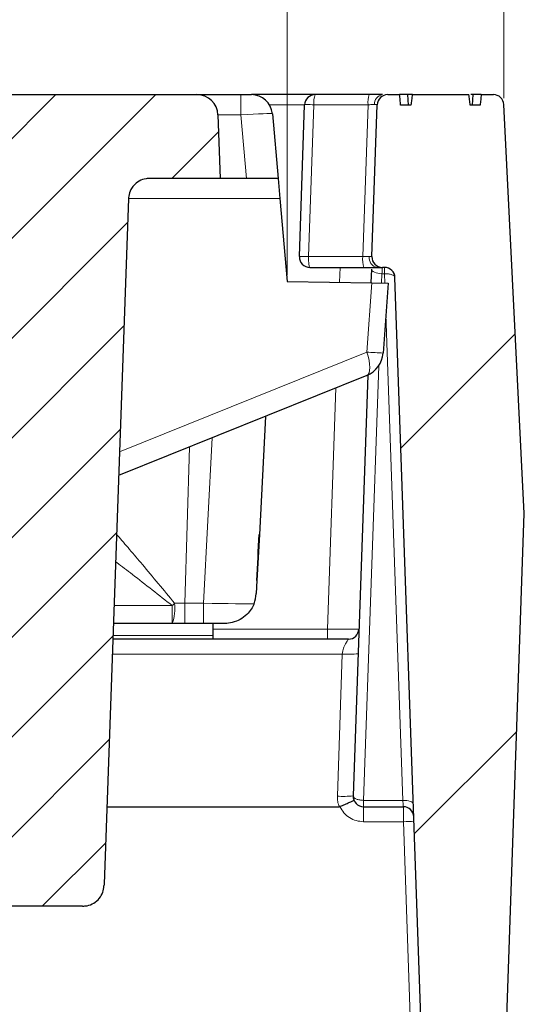
# Model space of a CAD drawing. Units: millimetres. Extents: x 0 to 420, y 0 to 297.
# Drawn here: x 365 to 373, y 235 to 251 of the extents above; entities that cross this region are included whole.
import ezdxf

# ---------------------------------------------------------------- set-up
doc = ezdxf.new("R2010")
doc.units = ezdxf.units.MM
doc.styles.add('SLDTEXTSTYLE0', font='TXT', dxfattribs={"width": 0.605})
doc.dimstyles.new('SLDDIMSTYLE4', dxfattribs={"dimtxt": 3.5, "dimasz": 3.5, "dimexe": 0, "dimexo": 0.0625, "dimgap": 0.875, "dimtad": 1, "dimdec": 0, "dimlfac": 6, "dimrnd": 1e-09, "dimzin": 12, "dimdsep": 46, "dimtxsty": 'SLDTEXTSTYLE0', "dimsah": 1, "dimcen": 0.09, "dimadec": 0, "dimazin": 3, "dimtol": 1, "dimtp": 2, "dimtm": 2, "dimtfac": 1, "dimtdec": 0, "dimtofl": 0, "dimtmove": 0, "dimatfit": 3, "dimfxl": 0, "dimfrac": 2, "dimtolj": 1, "dimarcsym": 0})
doc.dimstyles.new('SLDDIMSTYLE5', dxfattribs={"dimtxt": 3.5, "dimasz": 3.5, "dimexe": 0, "dimexo": 0.0625, "dimgap": 0.875, "dimtad": 1, "dimdec": 0, "dimlfac": 6, "dimrnd": 1e-09, "dimzin": 12, "dimdsep": 46, "dimtxsty": 'SLDTEXTSTYLE0', "dimsah": 1, "dimcen": 0.09, "dimadec": 0, "dimazin": 3, "dimtol": 1, "dimtm": 2, "dimtfac": 1, "dimtdec": 0, "dimtofl": 0, "dimtmove": 0, "dimatfit": 3, "dimfxl": 0, "dimfrac": 2, "dimtolj": 1, "dimarcsym": 0})

# ---------------------------------------------------------------- blocks, each defined once
blk = doc.blocks.new('_D_10')
at = {"color": 7, "linetype": 'Continuous', "lineweight": 0}
for p, q in [((307.289, 246.641), (307.289, 260.533)), ((369.075, 246.641), (369.075, 260.533)), ((307.289, 259.533), (369.075, 259.533))]:
    blk.add_line(p, q, dxfattribs=at)
at = {"color": 7, "linetype": 'Continuous', "lineweight": 18}
for points in [[(307.289, 259.533), (310.789, 258.995), (310.789, 260.072)], [(369.075, 259.533), (365.575, 260.072), (365.575, 258.995)]]:
    blk.add_solid(points, dxfattribs=at)
at = {"color": 7, "linetype": 'Continuous', "lineweight": 18, "attachment_point": 1, "style": 'SLDTEXTSTYLE0'}
for s, insert, char_height in [('0', (341.712, 266.152), 2.45), ('370', (333.117, 264.045), 3.5), ('2', (341.712, 262.995), 2.45), ('-', (340.793, 262.995), 2.45)]:
    blk.add_mtext(s, dxfattribs=dict(at, insert=insert, char_height=char_height))
blk = doc.blocks.new('_D_11')
at = {"color": 7, "linetype": 'Continuous', "lineweight": 0}
for p, q in [((303.841, 249.455), (303.841, 270.531)), ((372.523, 249.455), (372.523, 270.531)), ((303.841, 269.531), (372.523, 269.531))]:
    blk.add_line(p, q, dxfattribs=at)
at = {"color": 7, "linetype": 'Continuous', "lineweight": 18}
for points in [[(303.841, 269.531), (307.341, 268.993), (307.341, 270.07)], [(372.523, 269.531), (369.023, 270.07), (369.023, 268.993)]]:
    blk.add_solid(points, dxfattribs=at)
at = {"color": 7, "linetype": 'Continuous', "lineweight": 18, "attachment_point": 1, "style": 'SLDTEXTSTYLE0'}
for s, insert, char_height in [('412', (332.653, 274.043), 3.5), ('±2', (340.329, 272.993), 2.45)]:
    blk.add_mtext(s, dxfattribs=dict(at, insert=insert, char_height=char_height))

msp = doc.modelspace()

# ---------------------------------------------------------------- hatches: boundary and pattern name
at = {"linetype": 'Continuous', "lineweight": 18}
h = msp.add_hatch(dxfattribs=at)
h.set_pattern_fill('DIN 201 grey cast iron', scale=0.25, style=0, pattern_type=2)
h.set_pattern_definition([(45, (0, 0), (-0.79375, 0.79375), [])])
edge = h.paths.add_edge_path(flags=0)
edge.add_line((368.0119, 248.18), (367.9766, 249.1917))
edge.add_arc((367.6435, 249.18), 0.3333, 2, 90)
edge.add_line((367.6435, 249.5134), (364.0149, 249.5134))
edge.add_spline(control_points=[(364.0149, 249.5134), (363.9809, 249.5134), (363.9466, 249.5082), (363.914, 249.4983), (363.877, 249.487), (363.8413, 249.4691), (363.8102, 249.4461), (363.7901, 249.4312), (363.7715, 249.4139), (363.7551, 249.3949), (363.731, 249.3668), (363.7113, 249.3343), (363.6978, 249.2998), (363.6864, 249.2709), (363.6791, 249.24), (363.6764, 249.2091)], knot_values=[0.0108718, 0.0108718, 0.0108718, 0.0108718, 0.0114842, 0.0114842, 0.0114842, 0.0121819, 0.0121819, 0.0121819, 0.0126295, 0.0126295, 0.0126295, 0.0132958, 0.0132958, 0.0132958, 0.0138551, 0.0138551, 0.0138551, 0.0138551], weights=[1, 1, 1, 1, 1, 1, 1, 1, 1, 1, 1, 1, 1, 1, 1, 1], degree=3, periodic=0)
edge.add_spline(control_points=[(363.6764, 249.2091), (363.654, 248.958), (363.6316, 248.7069), (363.6091, 248.4557), (363.6009, 248.3638), (363.5927, 248.2719), (363.5845, 248.18)], knot_values=[0.0222022, 0.0222022, 0.0222022, 0.0222022, 0.0267401, 0.0267401, 0.0267401, 0.028401, 0.028401, 0.028401, 0.028401], weights=[1, 1, 1, 1, 1, 1, 1], degree=3, periodic=0)
edge.add_line((363.5845, 248.18), (363.7085, 248.18))
edge.add_spline(control_points=[(363.7085, 248.18), (363.7138, 248.18), (363.7191, 248.1798), (363.7244, 248.1793), (363.7436, 248.1775), (363.7628, 248.1724), (363.7804, 248.1644), (363.7907, 248.1596), (363.8006, 248.1538), (363.8098, 248.1471), (363.8248, 248.1363), (363.8381, 248.1227), (363.8487, 248.1076), (363.8591, 248.0925), (363.8672, 248.0755), (363.8722, 248.0579), (363.8758, 248.0453), (363.8778, 248.0322), (363.8783, 248.0192)], knot_values=[0.0059256, 0.0059256, 0.0059256, 0.0059256, 0.0060213, 0.0060213, 0.0060213, 0.0063727, 0.0063727, 0.0063727, 0.0065771, 0.0065771, 0.0065771, 0.0069127, 0.0069127, 0.0069127, 0.0072452, 0.0072452, 0.0072452, 0.0074824, 0.0074824, 0.0074824, 0.0074824], weights=[1, 1, 1, 1, 1, 1, 1, 1, 1, 1, 1, 1, 1, 1, 1, 1, 1, 1, 1], degree=3, periodic=0)
edge.add_spline(control_points=[(363.8783, 248.0192), (364.0101, 244.3189), (364.1418, 240.6187), (364.2735, 236.9184)], knot_values=[0.0882939, 0.0882939, 0.0882939, 0.0882939, 0.1549408, 0.1549408, 0.1549408, 0.1549408], weights=[1, 1, 1, 1], degree=3, periodic=0)
edge.add_spline(control_points=[(364.2735, 236.9184), (364.2738, 236.9114), (364.2742, 236.9045), (364.2749, 236.8976), (364.2786, 236.8611), (364.2886, 236.8248), (364.304, 236.7916), (364.3132, 236.7718), (364.3245, 236.7528), (364.3374, 236.7352), (364.3598, 236.7046), (364.3879, 236.6776), (364.4192, 236.6563), (364.4505, 236.635), (364.4859, 236.6187), (364.5224, 236.6088), (364.5518, 236.6008), (364.5826, 236.5967), (364.6131, 236.5967)], knot_values=[0.0114514, 0.0114514, 0.0114514, 0.0114514, 0.0115755, 0.0115755, 0.0115755, 0.0122344, 0.0122344, 0.0122344, 0.012624, 0.012624, 0.012624, 0.0133058, 0.0133058, 0.0133058, 0.013987, 0.013987, 0.013987, 0.0145359, 0.0145359, 0.0145359, 0.0145359], weights=[1, 1, 1, 1, 1, 1, 1, 1, 1, 1, 1, 1, 1, 1, 1, 1, 1, 1, 1], degree=3, periodic=0)
edge.add_line((364.6131, 236.5967), (365.8254, 236.5967))
edge.add_spline(control_points=[(365.8254, 236.5967), (365.8487, 236.5967), (365.8722, 236.5991), (365.895, 236.6038), (365.9325, 236.6115), (365.9692, 236.6257), (366.0021, 236.6454), (366.0349, 236.665), (366.0649, 236.6906), (366.0892, 236.7202), (366.1133, 236.7493), (366.1327, 236.7831), (366.1455, 236.8187), (366.157, 236.8505), (366.1636, 236.8846), (366.1648, 236.9184)], knot_values=[0.0122047, 0.0122047, 0.0122047, 0.0122047, 0.0126212, 0.0126212, 0.0126212, 0.0133102, 0.0133102, 0.0133102, 0.0139996, 0.0139996, 0.0139996, 0.0146807, 0.0146807, 0.0146807, 0.0152899, 0.0152899, 0.0152899, 0.0152899], weights=[1, 1, 1, 1, 1, 1, 1, 1, 1, 1, 1, 1, 1, 1, 1, 1], degree=3, periodic=0)
edge.add_spline(control_points=[(366.1648, 236.9184), (366.1651, 236.9278), (366.1655, 236.9371), (366.1658, 236.9465), (366.2952, 240.5838), (366.4246, 244.2211), (366.554, 247.8583)], knot_values=[0.151285, 0.151285, 0.151285, 0.151285, 0.1514537, 0.1514537, 0.1514537, 0.2169661, 0.2169661, 0.2169661, 0.2169661], weights=[1, 1, 1, 1, 1, 1, 1], degree=3, periodic=0)
edge.add_spline(control_points=[(366.554, 247.8583), (366.5544, 247.8718), (366.5557, 247.8852), (366.5579, 247.8985), (366.5637, 247.9348), (366.5759, 247.9706), (366.5934, 248.003), (366.605, 248.0245), (366.6191, 248.0448), (366.6352, 248.0633), (366.6605, 248.0923), (366.6912, 248.1173), (366.7248, 248.1361), (366.7585, 248.155), (366.796, 248.1683), (366.8341, 248.1749), (366.8536, 248.1783), (366.8735, 248.18), (366.8933, 248.18)], knot_values=[0.0118147, 0.0118147, 0.0118147, 0.0118147, 0.0120575, 0.0120575, 0.0120575, 0.0127247, 0.0127247, 0.0127247, 0.0131654, 0.0131654, 0.0131654, 0.0138638, 0.0138638, 0.0138638, 0.0145661, 0.0145661, 0.0145661, 0.0149241, 0.0149241, 0.0149241, 0.0149241], weights=[1, 1, 1, 1, 1, 1, 1, 1, 1, 1, 1, 1, 1, 1, 1, 1, 1, 1, 1], degree=3, periodic=0)
edge.add_line((366.8933, 248.18), (368.0119, 248.18))
h = msp.add_hatch(dxfattribs=at)
h.set_pattern_fill('DIN 201 Grauguss', style=0, pattern_type=2)
h.set_pattern_definition([(45, (0, 0), (-3.175, 3.175), [])])
edge = h.paths.add_edge_path(flags=0)
edge.add_line((370.5096, 249.3525), (370.4252, 246.9358))
edge.add_arc((370.5918, 246.93), 0.1667, 178, 270)
edge.add_line((370.5918, 246.7634), (370.625, 246.7634))
edge.add_arc((370.625, 246.5967), 0.1667, 2, 90, ccw=False)
edge.add_line((370.7915, 246.6025), (371.2635, 233.088))
edge.add_arc((371.5133, 233.0967), 0.25, 182, 270)
edge.add_line((371.5133, 232.8467), (372.2577, 232.8467))
edge.add_arc((372.2577, 233.0967), 0.25, 270, 358)
edge.add_line((372.5075, 233.088), (372.8483, 242.8467))
edge.add_line((372.8483, 242.8467), (372.5231, 249.355))
edge.add_arc((372.3567, 249.3467), 0.1667, 2.86, 90)
edge.add_line((372.3567, 249.5134), (372.1631, 249.5134))
edge.add_spline(control_points=[(372.1631, 249.5134), (372.1605, 249.4856), (372.1578, 249.4578), (372.1551, 249.43), (372.1524, 249.4022), (372.1497, 249.3745), (372.1471, 249.3467)], knot_values=[0, 0, 0, 0, 0.0005023, 0.0005023, 0.0005023, 0.0010046, 0.0010046, 0.0010046, 0.0010046], weights=[1, 1, 1, 1, 1, 1, 1], degree=3, periodic=0)
edge.add_line((372.1471, 249.3467), (371.9875, 249.3467))
edge.add_spline(control_points=[(371.9875, 249.3467), (371.9842, 249.3745), (371.9809, 249.4023), (371.9776, 249.43), (371.9743, 249.4578), (371.9709, 249.4856), (371.9676, 249.5134)], knot_values=[0, 0, 0, 0, 0.0005036, 0.0005036, 0.0005036, 0.0010071, 0.0010071, 0.0010071, 0.0010071], weights=[1, 1, 1, 1, 1, 1, 1], degree=3, periodic=0)
edge.add_line((371.9676, 249.5134), (371.0659, 249.5134))
edge.add_spline(control_points=[(371.0659, 249.5134), (371.0624, 249.4848), (371.0589, 249.4561), (371.0555, 249.4275), (371.0522, 249.4006), (371.049, 249.3736), (371.0458, 249.3467)], knot_values=[0, 0, 0, 0, 0.0005187, 0.0005187, 0.0005187, 0.0010072, 0.0010072, 0.0010072, 0.0010072], weights=[1, 1, 1, 1, 1, 1, 1], degree=3, periodic=0)
edge.add_line((371.0458, 249.3467), (370.8823, 249.3467))
edge.add_spline(control_points=[(370.8823, 249.3467), (370.8796, 249.3745), (370.877, 249.4022), (370.8743, 249.43), (370.8716, 249.4578), (370.8689, 249.4856), (370.8663, 249.5134)], knot_values=[0, 0, 0, 0, 0.0005023, 0.0005023, 0.0005023, 0.0010046, 0.0010046, 0.0010046, 0.0010046], weights=[1, 1, 1, 1, 1, 1, 1], degree=3, periodic=0)
edge.add_line((370.8663, 249.5134), (370.6762, 249.5134))
edge.add_arc((370.6762, 249.3467), 0.1667, 90, 178)

# ---------------------------------------------------------------- linework, layer by layer
at = {"color": 7, "linetype": 'Continuous', "lineweight": 25}
for p, q in [((364.0149, 249.5134), (367.6435, 249.5134)), ((367.6435, 249.5134), (368.3431, 249.5134)), ((368.3431, 249.5134), (368.5099, 249.5134)), ((369.5222, 249.5134), (368.5099, 249.5134)), ((370.3836, 249.5134), (369.5222, 249.5134)), ((370.6762, 249.5134), (370.8663, 249.5134)), ((371.0076, 249.3467), (370.9981, 249.5134)), ((371.068, 249.5134), (370.9981, 249.5134)), ((371.0659, 249.5134), (371.9676, 249.5134)), ((372.0332, 249.5134), (371.9984, 249.5134)), ((372.0237, 249.3467), (372.0332, 249.5134)), ((372.1631, 249.5134), (372.3567, 249.5134)), ((369.2713, 246.9358), (369.3556, 249.3525)), ((370.4252, 246.9358), (370.5096, 249.3525)), ((371.0458, 249.3467), (370.8823, 249.3467)), ((372.1471, 249.3467), (371.9875, 249.3467)), ((372.8483, 242.8467), (372.5231, 249.355)), ((367.9766, 249.1917), (368.0119, 248.18)), ((368.842, 249.2091), (368.932, 248.18)), ((368.0119, 248.18), (366.8933, 248.18)), ((368.4316, 248.18), (368.0119, 248.18)), ((368.932, 248.18), (368.4316, 248.18)), ((368.932, 248.18), (368.9602, 247.8583)), ((368.9602, 247.8583), (369.0754, 246.5414)), ((369.4378, 246.7634), (370.2993, 246.7634)), ((370.4182, 246.736), (370.4106, 246.5181)), ((370.625, 246.7634), (370.5918, 246.7634)), ((369.0754, 246.5414), (370.4217, 246.5179)), ((370.4217, 246.5179), (370.682, 246.5134)), ((371.2635, 233.088), (370.7915, 246.6025)), ((370.682, 246.5134), (370.6042, 245.401)), ((370.3447, 245.0437), (366.3971, 243.4488)), ((370.3594, 245.05), (370.1255, 238.3525)), ((368.7335, 244.3928), (368.635, 242.5134)), ((372.5075, 233.088), (372.8483, 242.8467)), ((368.635, 242.5134), (368.5966, 241.7799)), ((368.635, 242.5134), (368.6301, 242.5134)), ((368.5966, 241.7799), (368.5856, 241.5705)), ((367.2511, 241.0967), (366.3134, 241.0967)), ((367.4506, 241.0967), (367.2511, 241.0967)), ((367.7447, 241.0967), (367.4506, 241.0967)), ((368.0863, 241.0967), (367.7447, 241.0967)), ((367.8957, 241.0967), (367.8957, 240.9039)), ((367.8957, 240.9039), (367.8957, 240.8467)), ((370.0516, 240.8467), (366.3045, 240.8467)), ((370.1259, 238.3467), (370.1255, 238.3525)), ((366.2097, 238.18), (369.9047, 238.18)), ((370.2921, 238.18), (370.9247, 238.18)), ((365.8254, 236.5967), (364.6131, 236.5967))]:
    msp.add_line(p, q, dxfattribs=at)
at = {"color": 8, "linetype": 'Continuous', "lineweight": 18}
for p, q in [((368.3431, 249.1917), (368.3431, 249.5134)), ((368.7952, 249.3525), (369.3556, 249.3525)), ((369.5019, 249.3525), (369.4175, 246.9358)), ((369.5019, 249.3525), (370.3633, 249.3525)), ((370.279, 246.9358), (370.3633, 249.3525)), ((368.3431, 249.1917), (367.9766, 249.1917)), ((368.4316, 248.18), (368.3431, 249.1917)), ((368.9602, 247.8583), (366.554, 247.8583)), ((369.4175, 246.9358), (370.279, 246.9358)), ((369.4175, 246.9358), (369.4175, 246.93)), ((369.9195, 246.7634), (369.9112, 246.5268)), ((370.625, 246.7634), (370.625, 246.6634)), ((370.3446, 245.4155), (370.4217, 246.5179)), ((370.5796, 246.5151), (370.5848, 246.6634)), ((370.5848, 246.6634), (370.625, 246.6634)), ((370.6302, 246.5143), (370.625, 246.6634)), ((370.9177, 238.28), (370.6475, 246.0192)), ((366.4105, 243.826), (370.3446, 245.4155)), ((370.2921, 238.28), (370.5336, 245.1964)), ((369.8525, 244.8449), (369.7185, 241.0075)), ((367.7447, 241.4184), (367.8826, 244.049)), ((367.5225, 243.9035), (367.4506, 241.4184)), ((366.3235, 241.38), (367.2511, 241.38)), ((367.2511, 241.0967), (367.2511, 241.38)), ((367.2882, 241.4174), (367.4506, 241.4184)), ((367.4506, 241.4184), (367.7447, 241.4184)), ((367.4506, 241.4184), (367.4506, 241.0967)), ((367.7447, 241.4184), (367.7447, 241.0967)), ((367.8957, 240.9039), (366.3066, 240.9039)), ((369.7185, 241.0075), (367.8957, 241.0075)), ((369.7185, 241.0075), (369.7185, 240.8467)), ((369.9546, 240.6098), (366.2961, 240.6098)), ((369.8756, 238.3482), (369.9546, 240.6098)), ((370.9177, 238.28), (370.2921, 238.28)), ((370.2921, 238.18), (370.2921, 238.28)), ((370.2921, 237.9414), (370.2921, 238.18)), ((370.2921, 237.9414), (370.9275, 237.9414)), ((370.9275, 237.9414), (371.0937, 233.1817))]:
    msp.add_line(p, q, dxfattribs=at)
at = {"color": 7, "linetype": 'Continuous', "lineweight": 25, "flags": 128}
msp.add_lwpolyline([(366.554, 247.8583), (366.1658, 236.9465), (366.1648, 236.9184)], dxfattribs=at)
at = {"color": 8, "linetype": 'Continuous', "lineweight": 18, "flags": 128}
for points in [[(370.5848, 246.6634), (370.552, 246.6657), (370.5205, 246.6705), (370.4915, 246.6776), (370.4662, 246.6868), (370.4455, 246.6976), (370.4302, 246.7098), (370.421, 246.7227), (370.4182, 246.736)], [(370.3447, 245.0437), (370.3651, 245.0588), (370.3801, 245.0852), (370.3893, 245.122), (370.3924, 245.1683), (370.3893, 245.2225), (370.38, 245.283), (370.365, 245.348), (370.3446, 245.4155)], [(371.0843, 238.2191), (371.0807, 238.2318), (371.071, 238.2439), (371.0554, 238.2548), (371.0347, 238.2642), (371.0095, 238.2716), (370.9809, 238.2768), (370.9499, 238.2797), (370.9177, 238.28)]]:
    msp.add_lwpolyline(points, dxfattribs=at)
at = {"color": 7, "linetype": 'Continuous', "lineweight": 25}
for centre, radius, start, end in [((367.6435, 249.18), 0.3333, 2, 90), ((368.5099, 249.18), 0.3333, 5, 90), ((369.5222, 249.3467), 0.1667, 90, 178), ((370.6762, 249.3467), 0.1667, 90, 178), ((372.3567, 249.3467), 0.1667, 2.86, 90), ((369.4378, 246.93), 0.1667, 178, 270), ((370.5918, 246.93), 0.1667, 178, 270), ((370.625, 246.5967), 0.1667, 2, 90), ((370.1886, 245.4301), 0.4167, 292, 356), ((370.0516, 241.0134), 0.1667, 270, 358), ((370.2921, 238.3467), 0.1667, 178, 270), ((370.9247, 238.0134), 0.1667, 2, 90)]:
    msp.add_arc(centre, radius, start, end, dxfattribs=at)
at = {"color": 8, "linetype": 'Continuous', "lineweight": 18}
for centre, radius, start, end in [((369.8433, 249.3911), 0.3436, 159.15939, 186.45527), ((370.7047, 249.3911), 0.3436, 159.15939, 186.45527), ((370.6155, 249.367), 0.1481, 98.895, 184.86315), ((370.6519, 246.8923), 0.3755, 173.33968, 200.0846), ((370.5341, 246.9137), 0.1526, 170.91423, 260.20383), ((370.7961, 251.1589), 5.7611, 265.50525, 268.09191), ((365.0436, 243.6082), 3.1365, 314.73253, 315.69433), ((366.5495, 241.3403), 0.7427, 340.84971, 5.95583), ((370.0587, 241.8087), 1.2034, 265.0402, 276.95889), ((369.9797, 239.5471), 1.2034, 265.0402, 276.95889), ((371.0011, 237.0206), 0.9237, 84.22707, 94.57321)]:
    msp.add_arc(centre, radius, start, end, dxfattribs=at)
for centre, major_axis, ratio, start_param, end_param in [((368.3426, 249.18), (0.4994, 0.029), 0.0231582, 0.0006757, 1.5684304), ((367.7438, 241.43), (0.8336, -0.0174), 0.0139269, 4.7137775, 6.0277319)]:
    msp.add_ellipse(centre, major_axis=major_axis, ratio=ratio, start_param=start_param, end_param=end_param, dxfattribs=at)
at = {"color": 7, "linetype": 'Continuous', "lineweight": 25}
msp.add_ellipse((367.7615, 241.7675), major_axis=(0.361, 6.7536), ratio=0.123211, start_param=4.7208007, end_param=4.8296303, dxfattribs=at)
for points, knots in [([(370.5926, 249.5134), (370.5628, 249.5134), (370.5032, 249.5134), (370.4235, 249.5134), (370.3836, 249.5134)], [0, 0, 0, 0, 0.5001371, 1, 1, 1, 1]), ([(370.8823, 249.3467), (370.8796, 249.3745), (370.8743, 249.43), (370.8689, 249.4856), (370.8663, 249.5134)], [0, 0, 0, 0, 0.5, 1, 1, 1, 1]), ([(370.9981, 249.5134), (370.9505, 249.5134), (370.8992, 249.5134), (370.8685, 249.5134), (370.8663, 249.5134)], [0, 0, 0, 0, 0.9269237, 1, 1, 1, 1]), ([(371.0659, 249.5134), (371.0624, 249.4848), (371.0556, 249.4292), (371.049, 249.3736), (371.0458, 249.3467)], [0, 0, 0, 0, 0.5149953, 1, 1, 1, 1]), ([(371.9875, 249.3467), (371.9842, 249.3745), (371.9776, 249.43), (371.9709, 249.4856), (371.9676, 249.5134)], [0, 0, 0, 0, 0.499999, 1, 1, 1, 1]), ([(372.1631, 249.5134), (372.1462, 249.5134), (372.1123, 249.5134), (372.0595, 249.5134), (372.0332, 249.5134)], [0, 0, 0, 0, 0.5015721, 1, 1, 1, 1]), ([(372.1631, 249.5134), (372.1605, 249.4856), (372.1551, 249.43), (372.1497, 249.3745), (372.1471, 249.3467)], [0, 0, 0, 0, 0.5, 1, 1, 1, 1]), ([(366.8933, 248.18), (366.8735, 248.179), (366.8149, 248.176), (366.7217, 248.1417), (366.6411, 248.0767), (366.5841, 247.9942), (366.5586, 247.9219), (366.5549, 247.8718), (366.554, 247.8583)], [0, 0, 0, 0, 0.11528458, 0.34065789, 0.56474249, 0.70736092, 0.92160637, 1, 1, 1, 1]), ([(370.2993, 246.7634), (370.3391, 246.7634), (370.4188, 246.7634), (370.4784, 246.7634), (370.5082, 246.7634)], [0, 0, 0, 0, 0.5002637, 1, 1, 1, 1]), ([(370.5082, 246.7634), (370.5322, 246.7634), (370.5803, 246.7634), (370.588, 246.7634), (370.5918, 246.7634)], [0, 0, 0, 0, 0.5001353, 1, 1, 1, 1]), ([(368.5502, 241.4102), (368.5664, 241.4627), (368.5827, 241.5157), (368.5856, 241.57), (368.5856, 241.5705)], [0, 0, 0, 0, 0.99101431, 1, 1, 1, 1]), ([(368.5502, 241.4102), (368.5378, 241.3827), (368.5128, 241.3277), (368.4375, 241.2335), (368.3332, 241.1549), (368.2113, 241.1069), (368.1261, 241.0968), (368.087, 241.0967), (368.0863, 241.0967)], [0, 0, 0, 0, 0.19693166, 0.39342806, 0.60002082, 0.81381431, 0.99653751, 1, 1, 1, 1]), ([(369.9144, 238.182), (369.9328, 238.1899), (369.9677, 238.205), (370.0234, 238.2291), (370.0804, 238.2543), (370.1292, 238.2757), (370.1358, 238.2788), (370.1391, 238.2804)], [0, 0, 0, 0, 0.1554702, 0.2945412, 0.5005889, 0.7498747, 1, 1, 1, 1]), ([(369.9144, 238.182), (369.9129, 238.1814), (369.9098, 238.1802), (369.9064, 238.1801), (369.9047, 238.18)], [0, 0, 0, 0, 0.4905361, 1, 1, 1, 1]), ([(365.8254, 236.5967), (365.8488, 236.5981), (365.9104, 236.6018), (366.0056, 236.6401), (366.0936, 236.7155), (366.1514, 236.8129), (366.1605, 236.8846), (366.1648, 236.9184)], [0, 0, 0, 0, 0.1360096, 0.3590899, 0.5822725, 0.8027277, 1, 1, 1, 1])]:
    msp.add_open_spline(points, degree=3, knots=knots, dxfattribs=at)
at = {"color": 8, "linetype": 'Continuous', "lineweight": 18}
for points in [[(369.5019, 249.3525), (369.4822, 249.3531), (369.4428, 249.3542), (369.3951, 249.3546), (369.3621, 249.3542), (369.3578, 249.3531), (369.3556, 249.3525)], [(369.2713, 246.9358), (369.2734, 246.9364), (369.2777, 246.9375), (369.3107, 246.9379), (369.3584, 246.9375), (369.3978, 246.9364), (369.4175, 246.9358)], [(369.4378, 246.7634), (369.4352, 246.7659), (369.4298, 246.7709), (369.4231, 246.8094), (369.4184, 246.8645), (369.4178, 246.9082), (369.4175, 246.93)], [(370.625, 246.6634), (370.6466, 246.6631), (370.6899, 246.6624), (370.7446, 246.6488), (370.7833, 246.6282), (370.7888, 246.6111), (370.7915, 246.6025)], [(370.1259, 238.3467), (370.1297, 238.3383), (370.1373, 238.3216), (370.1762, 238.3002), (370.2296, 238.2845), (370.2712, 238.2815), (370.2921, 238.28)]]:
    msp.add_open_spline(points, degree=3, dxfattribs=at)
for points, knots in [([(370.3633, 249.3525), (370.3837, 249.3531), (370.4236, 249.3542), (370.4534, 249.3544), (370.4679, 249.3545)], [0, 0, 0, 0, 0.5116399, 1, 1, 1, 1]), ([(370.4679, 249.3545), (370.4796, 249.3544), (370.5038, 249.3542), (370.5076, 249.3531), (370.5096, 249.3525)], [0, 0, 0, 0, 0.48836011, 1, 1, 1, 1]), ([(370.3835, 246.9378), (370.369, 246.9377), (370.3392, 246.9375), (370.2994, 246.9364), (370.279, 246.9358)], [0, 0, 0, 0, 0.4883601, 1, 1, 1, 1]), ([(370.4252, 246.9358), (370.4232, 246.9364), (370.4194, 246.9375), (370.3953, 246.9377), (370.3835, 246.9378)], [0, 0, 0, 0, 0.5116399, 1, 1, 1, 1]), ([(370.5848, 246.6634), (370.5859, 246.679), (370.588, 246.7091), (370.5901, 246.7407), (370.5915, 246.76), (370.5917, 246.7623), (370.5918, 246.7634)], [0, 0, 0, 0, 0.2743019, 0.5323774, 0.7742608, 1, 1, 1, 1]), ([(366.3638, 242.5139), (366.3708, 242.5063), (366.4304, 242.4408), (366.5731, 242.2734), (366.7867, 242.0218), (367.0278, 241.7328), (367.2014, 241.5226), (367.2882, 241.4174)], [0, 0, 0, 0, 0.0292507, 0.2504652, 0.4720417, 0.7359373, 1, 1, 1, 1]), ([(367.2511, 241.38), (367.1445, 241.464), (366.9295, 241.6334), (366.6356, 241.8613), (366.4391, 242.0128), (366.3555, 242.0752), (366.3484, 242.0805)], [0, 0, 0, 0, 0.3412963, 0.6883262, 0.9736154, 1, 1, 1, 1]), ([(370.2182, 241.0075), (370.2162, 241.0072), (370.2121, 241.0064), (370.1716, 241.0054), (370.0807, 241.005), (369.9448, 241.0054), (369.8198, 241.0064), (369.7526, 241.0072), (369.7185, 241.0075)], [0, 0, 0, 0, 0.1304127, 0.2573996, 0.5, 0.7425948, 0.8695832, 1, 1, 1, 1]), ([(369.9546, 240.6098), (369.9564, 240.6262), (369.9599, 240.6592), (369.9714, 240.6991), (369.9881, 240.737), (370.0115, 240.7818), (370.0362, 240.8203), (370.0496, 240.8432), (370.051, 240.8455), (370.0516, 240.8467)], [0, 0, 0, 0, 0.1265807, 0.2532812, 0.3324274, 0.4791766, 0.7200234, 0.8606322, 1, 1, 1, 1]), ([(369.9047, 238.18), (369.8955, 238.2073), (369.877, 238.2618), (369.8761, 238.3194), (369.8756, 238.3482)], [0, 0, 0, 0, 0.4999762, 1, 1, 1, 1]), ([(370.9247, 238.18), (370.9246, 238.1811), (370.9244, 238.1834), (370.923, 238.2027), (370.9209, 238.2343), (370.9188, 238.2644), (370.9177, 238.28)], [0, 0, 0, 0, 0.2257392, 0.4676226, 0.7256981, 1, 1, 1, 1]), ([(369.9144, 238.182), (369.9341, 238.1476), (369.9733, 238.079), (370.0654, 238.0024), (370.1738, 237.9513), (370.2526, 237.9447), (370.2921, 237.9414)], [0, 0, 0, 0, 0.2501497, 0.5001092, 0.7500212, 1, 1, 1, 1]), ([(370.9247, 238.18), (370.9247, 238.1777), (370.9248, 238.1727), (370.9253, 238.1369), (370.9258, 238.093), (370.9263, 238.0497), (370.9268, 237.9984), (370.9273, 237.9607), (370.9275, 237.9414)], [0, 0, 0, 0, 0.202401, 0.4360806, 0.5652308, 0.7022707, 0.8471955, 1, 1, 1, 1])]:
    msp.add_open_spline(points, degree=3, knots=knots, dxfattribs=at)

# ---------------------------------------------------------------- dimensions: what is measured, and where the dimension line sits
at = {"color": 7, "linetype": 'Continuous', "lineweight": 18}
for base, p1, p2, dimstyle, picture, middle in [((372.5231, 269.5311), (303.8407, 249.355), (372.5231, 249.355), 'SLDDIMSTYLE4', '_D_11', (338.1819, 269.5311)), ((369.0754, 259.5332), (307.2887, 246.5414), (369.0754, 246.5414), 'SLDDIMSTYLE5', '_D_10', (338.182, 259.5332))]:
    dim = msp.add_linear_dim(base=base, p1=p1, p2=p2, angle=0, dimstyle=dimstyle, dxfattribs=at)
    dim.commit()
    dim.dimension.update_dxf_attribs({"geometry": picture, "text_midpoint": middle, "dimtype": 160})

doc.saveas('drawing.dxf')
